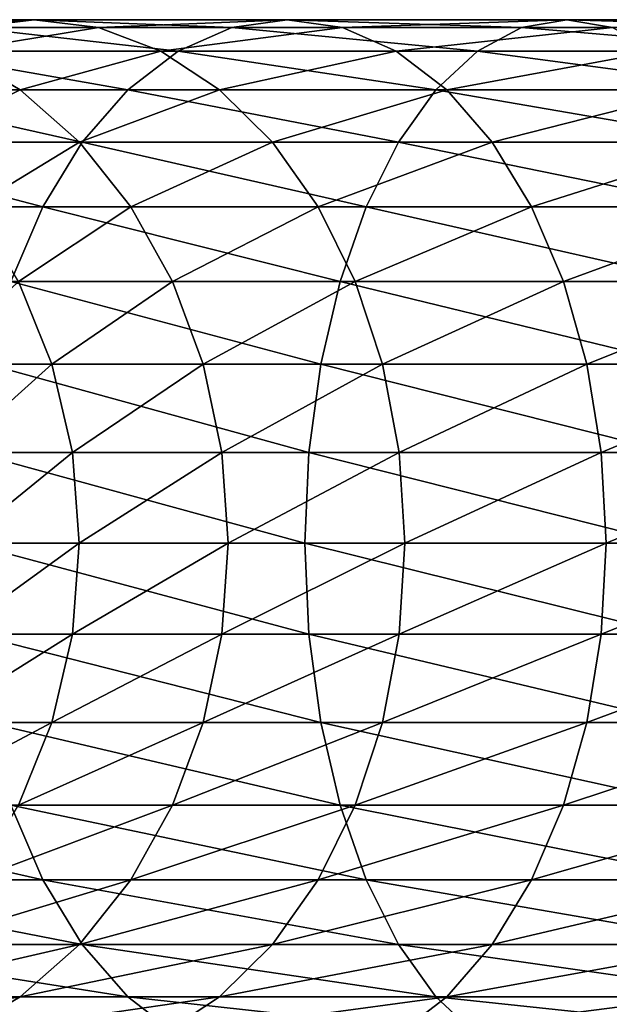
# Model space of a CAD drawing. Extents: x 0 to 650, y 0 to 1216.
# Drawn here: x 40 to 53, y 378 to 399 of the extents above; entities that cross this region are included whole.
import ezdxf

# ---------------------------------------------------------------- set-up
doc = ezdxf.new("R2010")
doc.units = 0
doc.header["$MEASUREMENT"] = 0

msp = doc.modelspace()

# ---------------------------------------------------------------- linework, layer by layer
for points in [[(40.716232, 399, 130.833786), (37.574326, 398.832886, 124.360329), (36.058918, 399, 125.52314)], [(40.716232, 399, 130.833786), (36.058918, 399, 125.52314), (39.365566, 398.832886, 132.184448)], [(42.066898, 398.832886, 129.483124), (37.574326, 398.832886, 124.360329), (40.716232, 399, 130.833786)], [(44.864067, 398.832886, 137.006516), (40.716232, 399, 130.833786), (39.365566, 398.832886, 132.184448)], [(46.026882, 399, 135.491104), (42.066898, 398.832886, 129.483124), (40.716232, 399, 130.833786)], [(46.026882, 399, 135.491104), (40.716232, 399, 130.833786), (44.864067, 398.832886, 137.006516)], [(47.189697, 398.832886, 133.975693), (42.066898, 398.832886, 129.483124), (46.026882, 399, 135.491104)], [(50.944935, 398.832886, 141.069611), (46.026882, 399, 135.491104), (44.864067, 398.832886, 137.006516)], [(51.899998, 399, 139.41539), (47.189697, 398.832886, 133.975693), (46.026882, 399, 135.491104)], [(51.899998, 399, 139.41539), (46.026882, 399, 135.491104), (50.944935, 398.832886, 141.069611)], [(52.855064, 398.832886, 137.761185), (47.189697, 398.832886, 133.975693), (51.899998, 399, 139.41539)], [(57.50412, 398.832886, 144.304245), (51.899998, 399, 139.41539), (50.944935, 398.832886, 141.069611)], [(58.235092, 399, 142.53952), (52.855064, 398.832886, 137.761185), (51.899998, 399, 139.41539)], [(58.235092, 399, 142.53952), (51.899998, 399, 139.41539), (57.50412, 398.832886, 144.304245)], [(42.066898, 398.832886, 129.483124), (39.04369, 398.336609, 123.232841), (37.574326, 398.832886, 124.360329)], [(43.736588, 398.336609, 138.475876), (39.365566, 398.832886, 132.184448), (38.055939, 398.336609, 133.49408)], [(43.376522, 398.336609, 128.173492), (39.04369, 398.336609, 123.232841), (42.066898, 398.832886, 129.483124)], [(44.864067, 398.832886, 137.006516), (39.365566, 398.832886, 132.184448), (43.736588, 398.336609, 138.475876)], [(47.189697, 398.832886, 133.975693), (43.376522, 398.336609, 128.173492), (42.066898, 398.832886, 129.483124)], [(48.317177, 398.336609, 132.506332), (43.376522, 398.336609, 128.173492), (47.189697, 398.832886, 133.975693)], [(50.018887, 398.336609, 142.673584), (44.864067, 398.832886, 137.006516), (43.736588, 398.336609, 138.475876)], [(50.944935, 398.832886, 141.069611), (44.864067, 398.832886, 137.006516), (50.018887, 398.336609, 142.673584)], [(52.855064, 398.832886, 137.761185), (48.317177, 398.336609, 132.506332), (47.189697, 398.832886, 133.975693)], [(53.781109, 398.336609, 136.157211), (48.317177, 398.336609, 132.506332), (52.855064, 398.832886, 137.761185)], [(56.795353, 398.336609, 146.01535), (50.944935, 398.832886, 141.069611), (50.018887, 398.336609, 142.673584)], [(57.50412, 398.832886, 144.304245), (50.944935, 398.832886, 141.069611), (56.795353, 398.336609, 146.01535)], [(42.678692, 397.526276, 139.854538), (38.055939, 398.336609, 133.49408), (36.827145, 397.526276, 134.72287)], [(40.422359, 397.526276, 122.174957), (36.897766, 397.526276, 116.900024), (39.04369, 398.336609, 123.232841)], [(43.736588, 398.336609, 138.475876), (38.055939, 398.336609, 133.49408), (42.678692, 397.526276, 139.854538)], [(43.376522, 398.336609, 128.173492), (40.422359, 397.526276, 122.174957), (39.04369, 398.336609, 123.232841)], [(44.60532, 397.526276, 126.944702), (40.422359, 397.526276, 122.174957), (43.376522, 398.336609, 128.173492)], [(49.149998, 397.526276, 144.178528), (43.736588, 398.336609, 138.475876), (42.678692, 397.526276, 139.854538)], [(48.317177, 398.336609, 132.506332), (44.60532, 397.526276, 126.944702), (43.376522, 398.336609, 128.173492)], [(50.018887, 398.336609, 142.673584), (43.736588, 398.336609, 138.475876), (49.149998, 397.526276, 144.178528)], [(49.375069, 397.526276, 131.127655), (44.60532, 397.526276, 126.944702), (48.317177, 398.336609, 132.506332)], [(53.781109, 398.336609, 136.157211), (49.375069, 397.526276, 131.127655), (48.317177, 398.336609, 132.506332)], [(56.130333, 397.526276, 147.620865), (50.018887, 398.336609, 142.673584), (49.149998, 397.526276, 144.178528)], [(54.649998, 397.526276, 134.652252), (49.375069, 397.526276, 131.127655), (53.781109, 398.336609, 136.157211)], [(56.795353, 398.336609, 146.01535), (50.018887, 398.336609, 142.673584), (56.130333, 397.526276, 147.620865)], [(41.722534, 396.426483, 141.100647), (36.827145, 397.526276, 134.72287), (35.716518, 396.426483, 135.833511)], [(42.678692, 397.526276, 139.854538), (36.827145, 397.526276, 134.72287), (41.722534, 396.426483, 141.100647)], [(40.422359, 397.526276, 122.174957), (38.257999, 396.426483, 116.114693), (36.897766, 397.526276, 116.900024)], [(41.668453, 396.426483, 121.218796), (38.257999, 396.426483, 116.114693), (40.422359, 397.526276, 122.174957)], [(44.60532, 397.526276, 126.944702), (41.668453, 396.426483, 121.218796), (40.422359, 397.526276, 122.174957)], [(45.715946, 396.426483, 125.834076), (41.668453, 396.426483, 121.218796), (44.60532, 397.526276, 126.944702)], [(48.364666, 396.426483, 145.538773), (42.678692, 397.526276, 139.854538), (41.722534, 396.426483, 141.100647)], [(49.149998, 397.526276, 144.178528), (42.678692, 397.526276, 139.854538), (48.364666, 396.426483, 145.538773)], [(49.375069, 397.526276, 131.127655), (45.715946, 396.426483, 125.834076), (44.60532, 397.526276, 126.944702)], [(50.33123, 396.426483, 129.881577), (45.715946, 396.426483, 125.834076), (49.375069, 397.526276, 131.127655)], [(55.529266, 396.426483, 149.07196), (49.149998, 397.526276, 144.178528), (48.364666, 396.426483, 145.538773)], [(56.130333, 397.526276, 147.620865), (49.149998, 397.526276, 144.178528), (55.529266, 396.426483, 149.07196)], [(54.649998, 397.526276, 134.652252), (50.33123, 396.426483, 129.881577), (49.375069, 397.526276, 131.127655)], [(55.435329, 396.426483, 133.292023), (50.33123, 396.426483, 129.881577), (54.649998, 397.526276, 134.652252)], [(40.89716, 395.070679, 142.176285), (35.716518, 396.426483, 135.833511), (34.757805, 395.070679, 136.792221)], [(41.722534, 396.426483, 141.100647), (35.716518, 396.426483, 135.833511), (40.89716, 395.070679, 142.176285)], [(41.668453, 396.426483, 121.218796), (39.432178, 395.070679, 115.436783), (38.257999, 396.426483, 116.114693)], [(42.744102, 395.070679, 120.393417), (39.432178, 395.070679, 115.436783), (41.668453, 396.426483, 121.218796)], [(47.686752, 395.070679, 146.712952), (41.722534, 396.426483, 141.100647), (40.89716, 395.070679, 142.176285)], [(45.715946, 396.426483, 125.834076), (42.744102, 395.070679, 120.393417), (41.668453, 396.426483, 121.218796)], [(48.364666, 396.426483, 145.538773), (41.722534, 396.426483, 141.100647), (47.686752, 395.070679, 146.712952)], [(46.67466, 395.070679, 124.875359), (42.744102, 395.070679, 120.393417), (45.715946, 396.426483, 125.834076)], [(50.33123, 396.426483, 129.881577), (46.67466, 395.070679, 124.875359), (45.715946, 396.426483, 125.834076)], [(51.156601, 395.070679, 128.805923), (46.67466, 395.070679, 124.875359), (50.33123, 396.426483, 129.881577)], [(55.010414, 395.070679, 150.324585), (48.364666, 396.426483, 145.538773), (47.686752, 395.070679, 146.712952)], [(55.529266, 396.426483, 149.07196), (48.364666, 396.426483, 145.538773), (55.010414, 395.070679, 150.324585)], [(55.435329, 396.426483, 133.292023), (51.156601, 395.070679, 128.805923), (50.33123, 396.426483, 129.881577)], [(56.113243, 395.070679, 132.117844), (51.156601, 395.070679, 128.805923), (55.435329, 396.426483, 133.292023)], [(40.89716, 395.070679, 142.176285), (34.757805, 395.070679, 136.792221), (40.22765, 393.5, 143.048813)], [(42.744102, 395.070679, 120.393417), (40.384628, 393.5, 114.886879), (39.432178, 395.070679, 115.436783)], [(47.136856, 393.5, 147.665405), (40.89716, 395.070679, 142.176285), (40.22765, 393.5, 143.048813)], [(43.616623, 393.5, 119.723907), (40.384628, 393.5, 114.886879), (42.744102, 395.070679, 120.393417)], [(47.686752, 395.070679, 146.712952), (40.89716, 395.070679, 142.176285), (47.136856, 393.5, 147.665405)], [(46.67466, 395.070679, 124.875359), (43.616623, 393.5, 119.723907), (42.744102, 395.070679, 120.393417)], [(47.452328, 393.5, 124.097694), (43.616623, 393.5, 119.723907), (46.67466, 395.070679, 124.875359)], [(51.156601, 395.070679, 128.805923), (47.452328, 393.5, 124.097694), (46.67466, 395.070679, 124.875359)], [(54.589542, 393.5, 151.340652), (47.686752, 395.070679, 146.712952), (47.136856, 393.5, 147.665405)], [(51.826115, 393.5, 127.933403), (47.452328, 393.5, 124.097694), (51.156601, 395.070679, 128.805923)], [(55.010414, 395.070679, 150.324585), (47.686752, 395.070679, 146.712952), (54.589542, 393.5, 151.340652)], [(56.113243, 395.070679, 132.117844), (51.826115, 393.5, 127.933403), (51.156601, 395.070679, 128.805923)], [(56.663139, 393.5, 131.16539), (51.826115, 393.5, 127.933403), (56.113243, 395.070679, 132.117844)], [(41.086403, 391.762207, 114.481712), (38.560295, 391.762207, 109.359276), (40.384628, 393.5, 114.886879)], [(46.731689, 391.762207, 148.367172), (40.22765, 393.5, 143.048813), (39.734348, 391.762207, 143.691696)], [(47.136856, 393.5, 147.665405), (40.22765, 393.5, 143.048813), (46.731689, 391.762207, 148.367172)], [(43.616623, 393.5, 119.723907), (41.086403, 391.762207, 114.481712), (40.384628, 393.5, 114.886879)], [(44.25951, 391.762207, 119.230606), (41.086403, 391.762207, 114.481712), (43.616623, 393.5, 119.723907)], [(47.452328, 393.5, 124.097694), (44.25951, 391.762207, 119.230606), (43.616623, 393.5, 119.723907)], [(48.025326, 391.762207, 123.524696), (44.25951, 391.762207, 119.230606), (47.452328, 393.5, 124.097694)], [(54.279442, 391.762207, 152.08931), (47.136856, 393.5, 147.665405), (46.731689, 391.762207, 148.367172)], [(54.589542, 393.5, 151.340652), (47.136856, 393.5, 147.665405), (54.279442, 391.762207, 152.08931)], [(51.826115, 393.5, 127.933403), (48.025326, 391.762207, 123.524696), (47.452328, 393.5, 124.097694)], [(52.319416, 391.762207, 127.290512), (48.025326, 391.762207, 123.524696), (51.826115, 393.5, 127.933403)], [(56.663139, 393.5, 131.16539), (52.319416, 391.762207, 127.290512), (51.826115, 393.5, 127.933403)], [(57.06831, 391.762207, 130.463623), (52.319416, 391.762207, 127.290512), (56.663139, 393.5, 131.16539)], [(41.086403, 391.762207, 114.481712), (39.018784, 389.910126, 109.169365), (38.560295, 391.762207, 109.359276)], [(41.516182, 389.910126, 114.233582), (39.018784, 389.910126, 109.169365), (41.086403, 391.762207, 114.481712)], [(46.483555, 389.910126, 148.796951), (39.734348, 391.762207, 143.691696), (39.43224, 389.910126, 144.085403)], [(46.731689, 391.762207, 148.367172), (39.734348, 391.762207, 143.691696), (46.483555, 389.910126, 148.796951)], [(44.25951, 391.762207, 119.230606), (41.516182, 389.910126, 114.233582), (41.086403, 391.762207, 114.481712)], [(44.653225, 389.910126, 118.928497), (41.516182, 389.910126, 114.233582), (44.25951, 391.762207, 119.230606)], [(48.025326, 391.762207, 123.524696), (44.653225, 389.910126, 118.928497), (44.25951, 391.762207, 119.230606)], [(48.37624, 389.910126, 123.173782), (44.653225, 389.910126, 118.928497), (48.025326, 391.762207, 123.524696)], [(54.089527, 389.910126, 152.547806), (46.731689, 391.762207, 148.367172), (46.483555, 389.910126, 148.796951)], [(54.279442, 391.762207, 152.08931), (46.731689, 391.762207, 148.367172), (54.089527, 389.910126, 152.547806)], [(52.319416, 391.762207, 127.290512), (48.37624, 389.910126, 123.173782), (48.025326, 391.762207, 123.524696)], [(52.621525, 389.910126, 126.896797), (48.37624, 389.910126, 123.173782), (52.319416, 391.762207, 127.290512)], [(57.06831, 391.762207, 130.463623), (52.621525, 389.910126, 126.896797), (52.319416, 391.762207, 127.290512)], [(57.316444, 389.910126, 130.033844), (52.621525, 389.910126, 126.896797), (57.06831, 391.762207, 130.463623)], [(41.516182, 389.910126, 114.233582), (39.17318, 388, 109.105408), (39.018784, 389.910126, 109.169365)], [(41.660908, 388, 114.150024), (39.17318, 388, 109.105408), (41.516182, 389.910126, 114.233582)], [(46.399998, 388, 148.941681), (39.43224, 389.910126, 144.085403), (39.330505, 388, 144.217987)], [(46.483555, 389.910126, 148.796951), (39.43224, 389.910126, 144.085403), (46.399998, 388, 148.941681)], [(44.653225, 389.910126, 118.928497), (41.660908, 388, 114.150024), (41.516182, 389.910126, 114.233582)], [(44.785805, 388, 118.826767), (41.660908, 388, 114.150024), (44.653225, 389.910126, 118.928497)], [(48.37624, 389.910126, 123.173782), (44.785805, 388, 118.826767), (44.653225, 389.910126, 118.928497)], [(48.494408, 388, 123.055618), (44.785805, 388, 118.826767), (48.37624, 389.910126, 123.173782)], [(54.025574, 388, 152.702194), (46.483555, 389.910126, 148.796951), (46.399998, 388, 148.941681)], [(54.089527, 389.910126, 152.547806), (46.483555, 389.910126, 148.796951), (54.025574, 388, 152.702194)], [(52.621525, 389.910126, 126.896797), (48.494408, 388, 123.055618), (48.37624, 389.910126, 123.173782)], [(52.723255, 388, 126.764221), (48.494408, 388, 123.055618), (52.621525, 389.910126, 126.896797)], [(57.316444, 389.910126, 130.033844), (52.723255, 388, 126.764221), (52.621525, 389.910126, 126.896797)], [(57.399998, 388, 129.889114), (52.723255, 388, 126.764221), (57.316444, 389.910126, 130.033844)], [(41.516182, 386.089874, 114.233582), (39.018784, 386.089874, 109.169365), (41.660908, 388, 114.150024)], [(41.660908, 388, 114.150024), (39.018784, 386.089874, 109.169365), (39.17318, 388, 109.105408)], [(46.399998, 388, 148.941681), (39.330505, 388, 144.217987), (46.483555, 386.089874, 148.796951)], [(46.483555, 386.089874, 148.796951), (39.330505, 388, 144.217987), (39.43224, 386.089874, 144.085403)], [(44.653225, 386.089874, 118.928497), (41.516182, 386.089874, 114.233582), (44.785805, 388, 118.826767)], [(44.785805, 388, 118.826767), (41.516182, 386.089874, 114.233582), (41.660908, 388, 114.150024)], [(48.37624, 386.089874, 123.173782), (44.653225, 386.089874, 118.928497), (48.494408, 388, 123.055618)], [(48.494408, 388, 123.055618), (44.653225, 386.089874, 118.928497), (44.785805, 388, 118.826767)], [(54.025574, 388, 152.702194), (46.399998, 388, 148.941681), (54.089527, 386.089874, 152.547806)], [(54.089527, 386.089874, 152.547806), (46.399998, 388, 148.941681), (46.483555, 386.089874, 148.796951)], [(52.621525, 386.089874, 126.896797), (48.37624, 386.089874, 123.173782), (52.723255, 388, 126.764221)], [(52.723255, 388, 126.764221), (48.37624, 386.089874, 123.173782), (48.494408, 388, 123.055618)], [(57.316444, 386.089874, 130.033844), (52.621525, 386.089874, 126.896797), (57.399998, 388, 129.889114)], [(57.399998, 388, 129.889114), (52.621525, 386.089874, 126.896797), (52.723255, 388, 126.764221)], [(41.086403, 384.237793, 114.481712), (38.560295, 384.237793, 109.359276), (41.516182, 386.089874, 114.233582)], [(41.516182, 386.089874, 114.233582), (38.560295, 384.237793, 109.359276), (39.018784, 386.089874, 109.169365)], [(46.483555, 386.089874, 148.796951), (39.43224, 386.089874, 144.085403), (46.731689, 384.237793, 148.367172)], [(46.731689, 384.237793, 148.367172), (39.43224, 386.089874, 144.085403), (39.734348, 384.237793, 143.691696)], [(44.25951, 384.237793, 119.230606), (41.086403, 384.237793, 114.481712), (44.653225, 386.089874, 118.928497)], [(44.653225, 386.089874, 118.928497), (41.086403, 384.237793, 114.481712), (41.516182, 386.089874, 114.233582)], [(48.025326, 384.237793, 123.524696), (44.25951, 384.237793, 119.230606), (48.37624, 386.089874, 123.173782)], [(48.37624, 386.089874, 123.173782), (44.25951, 384.237793, 119.230606), (44.653225, 386.089874, 118.928497)], [(54.089527, 386.089874, 152.547806), (46.483555, 386.089874, 148.796951), (54.279442, 384.237793, 152.08931)], [(54.279442, 384.237793, 152.08931), (46.483555, 386.089874, 148.796951), (46.731689, 384.237793, 148.367172)], [(52.319416, 384.237793, 127.290512), (48.025326, 384.237793, 123.524696), (52.621525, 386.089874, 126.896797)], [(52.621525, 386.089874, 126.896797), (48.025326, 384.237793, 123.524696), (48.37624, 386.089874, 123.173782)], [(57.06831, 384.237793, 130.463623), (52.319416, 384.237793, 127.290512), (57.316444, 386.089874, 130.033844)], [(57.316444, 386.089874, 130.033844), (52.319416, 384.237793, 127.290512), (52.621525, 386.089874, 126.896797)], [(40.384628, 382.5, 114.886879), (37.811638, 382.5, 109.66938), (41.086403, 384.237793, 114.481712)], [(41.086403, 384.237793, 114.481712), (37.811638, 382.5, 109.66938), (38.560295, 384.237793, 109.359276)], [(46.731689, 384.237793, 148.367172), (39.734348, 384.237793, 143.691696), (47.136856, 382.5, 147.665405)], [(47.136856, 382.5, 147.665405), (39.734348, 384.237793, 143.691696), (40.22765, 382.5, 143.048813)], [(43.616623, 382.5, 119.723907), (40.384628, 382.5, 114.886879), (44.25951, 384.237793, 119.230606)], [(44.25951, 384.237793, 119.230606), (40.384628, 382.5, 114.886879), (41.086403, 384.237793, 114.481712)], [(47.452328, 382.5, 124.097694), (43.616623, 382.5, 119.723907), (48.025326, 384.237793, 123.524696)], [(48.025326, 384.237793, 123.524696), (43.616623, 382.5, 119.723907), (44.25951, 384.237793, 119.230606)], [(54.279442, 384.237793, 152.08931), (46.731689, 384.237793, 148.367172), (54.589542, 382.5, 151.340652)], [(54.589542, 382.5, 151.340652), (46.731689, 384.237793, 148.367172), (47.136856, 382.5, 147.665405)], [(51.826115, 382.5, 127.933403), (47.452328, 382.5, 124.097694), (52.319416, 384.237793, 127.290512)], [(52.319416, 384.237793, 127.290512), (47.452328, 382.5, 124.097694), (48.025326, 384.237793, 123.524696)], [(56.663139, 382.5, 131.16539), (51.826115, 382.5, 127.933403), (57.06831, 384.237793, 130.463623)], [(57.06831, 384.237793, 130.463623), (51.826115, 382.5, 127.933403), (52.319416, 384.237793, 127.290512)], [(40.22765, 382.5, 143.048813), (33.980137, 382.5, 137.569885), (40.89716, 380.929321, 142.176285)], [(40.89716, 380.929321, 142.176285), (33.980137, 382.5, 137.569885), (34.757805, 380.929321, 136.792221)], [(42.744102, 380.929321, 120.393417), (39.432178, 380.929321, 115.436783), (43.616623, 382.5, 119.723907)], [(43.616623, 382.5, 119.723907), (39.432178, 380.929321, 115.436783), (40.384628, 382.5, 114.886879)], [(47.136856, 382.5, 147.665405), (40.22765, 382.5, 143.048813), (47.686752, 380.929321, 146.712952)], [(47.686752, 380.929321, 146.712952), (40.22765, 382.5, 143.048813), (40.89716, 380.929321, 142.176285)], [(46.67466, 380.929321, 124.875359), (42.744102, 380.929321, 120.393417), (47.452328, 382.5, 124.097694)], [(47.452328, 382.5, 124.097694), (42.744102, 380.929321, 120.393417), (43.616623, 382.5, 119.723907)], [(51.156601, 380.929321, 128.805923), (46.67466, 380.929321, 124.875359), (51.826115, 382.5, 127.933403)], [(51.826115, 382.5, 127.933403), (46.67466, 380.929321, 124.875359), (47.452328, 382.5, 124.097694)], [(54.589542, 382.5, 151.340652), (47.136856, 382.5, 147.665405), (55.010414, 380.929321, 150.324585)], [(55.010414, 380.929321, 150.324585), (47.136856, 382.5, 147.665405), (47.686752, 380.929321, 146.712952)], [(56.113243, 380.929321, 132.117844), (51.156601, 380.929321, 128.805923), (56.663139, 382.5, 131.16539)], [(56.663139, 382.5, 131.16539), (51.156601, 380.929321, 128.805923), (51.826115, 382.5, 127.933403)], [(40.89716, 380.929321, 142.176285), (34.757805, 380.929321, 136.792221), (41.722534, 379.573517, 141.100647)], [(41.722534, 379.573517, 141.100647), (34.757805, 380.929321, 136.792221), (35.716518, 379.573517, 135.833511)], [(41.668453, 379.573517, 121.218796), (38.257999, 379.573517, 116.114693), (42.744102, 380.929321, 120.393417)], [(42.744102, 380.929321, 120.393417), (38.257999, 379.573517, 116.114693), (39.432178, 380.929321, 115.436783)], [(47.686752, 380.929321, 146.712952), (40.89716, 380.929321, 142.176285), (48.364666, 379.573517, 145.538773)], [(48.364666, 379.573517, 145.538773), (40.89716, 380.929321, 142.176285), (41.722534, 379.573517, 141.100647)], [(45.715946, 379.573517, 125.834076), (41.668453, 379.573517, 121.218796), (46.67466, 380.929321, 124.875359)], [(46.67466, 380.929321, 124.875359), (41.668453, 379.573517, 121.218796), (42.744102, 380.929321, 120.393417)], [(50.33123, 379.573517, 129.881577), (45.715946, 379.573517, 125.834076), (51.156601, 380.929321, 128.805923)], [(51.156601, 380.929321, 128.805923), (45.715946, 379.573517, 125.834076), (46.67466, 380.929321, 124.875359)], [(55.010414, 380.929321, 150.324585), (47.686752, 380.929321, 146.712952), (55.529266, 379.573517, 149.07196)], [(55.529266, 379.573517, 149.07196), (47.686752, 380.929321, 146.712952), (48.364666, 379.573517, 145.538773)], [(55.435329, 379.573517, 133.292023), (50.33123, 379.573517, 129.881577), (56.113243, 380.929321, 132.117844)], [(56.113243, 380.929321, 132.117844), (50.33123, 379.573517, 129.881577), (51.156601, 380.929321, 128.805923)], [(41.722534, 379.573517, 141.100647), (35.716518, 379.573517, 135.833511), (42.678692, 378.473724, 139.854538)], [(42.678692, 378.473724, 139.854538), (35.716518, 379.573517, 135.833511), (36.827145, 378.473724, 134.72287)], [(40.422359, 378.473724, 122.174957), (36.897766, 378.473724, 116.900024), (41.668453, 379.573517, 121.218796)], [(41.668453, 379.573517, 121.218796), (36.897766, 378.473724, 116.900024), (38.257999, 379.573517, 116.114693)], [(44.60532, 378.473724, 126.944702), (40.422359, 378.473724, 122.174957), (45.715946, 379.573517, 125.834076)], [(45.715946, 379.573517, 125.834076), (40.422359, 378.473724, 122.174957), (41.668453, 379.573517, 121.218796)], [(48.364666, 379.573517, 145.538773), (41.722534, 379.573517, 141.100647), (49.149998, 378.473724, 144.178528)], [(49.149998, 378.473724, 144.178528), (41.722534, 379.573517, 141.100647), (42.678692, 378.473724, 139.854538)], [(49.375069, 378.473724, 131.127655), (44.60532, 378.473724, 126.944702), (50.33123, 379.573517, 129.881577)], [(50.33123, 379.573517, 129.881577), (44.60532, 378.473724, 126.944702), (45.715946, 379.573517, 125.834076)], [(55.529266, 379.573517, 149.07196), (48.364666, 379.573517, 145.538773), (56.130333, 378.473724, 147.620865)], [(56.130333, 378.473724, 147.620865), (48.364666, 379.573517, 145.538773), (49.149998, 378.473724, 144.178528)], [(54.649998, 378.473724, 134.652252), (49.375069, 378.473724, 131.127655), (55.435329, 379.573517, 133.292023)], [(55.435329, 379.573517, 133.292023), (49.375069, 378.473724, 131.127655), (50.33123, 379.573517, 129.881577)], [(39.04369, 377.663391, 123.232841), (35.392807, 377.663391, 117.768913), (40.422359, 378.473724, 122.174957)], [(40.422359, 378.473724, 122.174957), (35.392807, 377.663391, 117.768913), (36.897766, 378.473724, 116.900024)], [(42.678692, 378.473724, 139.854538), (36.827145, 378.473724, 134.72287), (43.736588, 377.663391, 138.475876)], [(43.736588, 377.663391, 138.475876), (36.827145, 378.473724, 134.72287), (38.055939, 377.663391, 133.49408)], [(43.376522, 377.663391, 128.173492), (39.04369, 377.663391, 123.232841), (44.60532, 378.473724, 126.944702)], [(44.60532, 378.473724, 126.944702), (39.04369, 377.663391, 123.232841), (40.422359, 378.473724, 122.174957)], [(49.149998, 378.473724, 144.178528), (42.678692, 378.473724, 139.854538), (50.018887, 377.663391, 142.673584)], [(50.018887, 377.663391, 142.673584), (42.678692, 378.473724, 139.854538), (43.736588, 377.663391, 138.475876)], [(48.317177, 377.663391, 132.506332), (43.376522, 377.663391, 128.173492), (49.375069, 378.473724, 131.127655)], [(49.375069, 378.473724, 131.127655), (43.376522, 377.663391, 128.173492), (44.60532, 378.473724, 126.944702)], [(53.781109, 377.663391, 136.157211), (48.317177, 377.663391, 132.506332), (54.649998, 378.473724, 134.652252)], [(54.649998, 378.473724, 134.652252), (48.317177, 377.663391, 132.506332), (49.375069, 378.473724, 131.127655)], [(56.130333, 378.473724, 147.620865), (49.149998, 378.473724, 144.178528), (56.795353, 377.663391, 146.01535)], [(56.795353, 377.663391, 146.01535), (49.149998, 378.473724, 144.178528), (50.018887, 377.663391, 142.673584)]]:
    msp.add_3dface(points)

doc.saveas('drawing.dxf')
